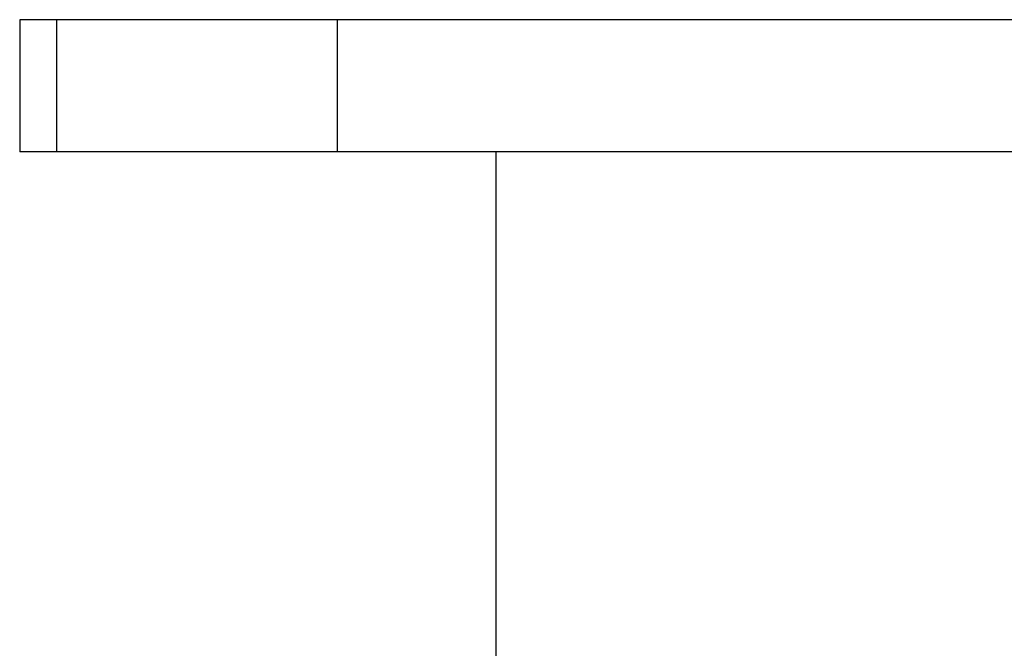
# Model space of a CAD drawing. Units: inches. Extents: x -226 to -31, y 44 to 246.
# Drawn here: x -225 to -173, y 87 to 121 of the extents above; entities that cross this region are included whole.
import ezdxf

# ---------------------------------------------------------------- set-up
doc = ezdxf.new("R2010")
doc.units = ezdxf.units.IN
for name, color, linetype in [('106183', 7, 'Continuous'), ('446014', 7, 'Continuous'), ('Default', 7, 'Continuous')]:
    doc.layers.add(name, color=color, linetype=linetype)

# ---------------------------------------------------------------- blocks, each defined once
blk = doc.blocks.new('SE5')
at = {"layer": '106183', "color": 7, "linetype": 'Continuous', "ltscale": 25.4}
for p, q in [((-222.954, 120.723), (-224.908, 120.723)), ((-224.908, 120.723), (-224.908, 113.723)), ((-208.066, 120.723), (-222.954, 120.723)), ((-222.954, 120.723), (-222.954, 113.723)), ((-163.249, 120.723), (-208.066, 120.723)), ((-208.066, 120.723), (-208.066, 113.723)), ((-222.954, 113.723), (-224.908, 113.723)), ((-208.066, 113.723), (-222.954, 113.723)), ((-163.249, 113.723), (-208.066, 113.723))]:
    blk.add_line(p, q, dxfattribs=at)
at = {"layer": '446014', "color": 7, "linetype": 'Continuous', "ltscale": 25.4}
blk.add_line((-199.658, 113.723), (-199.658, 86.723), dxfattribs=at)

msp = doc.modelspace()

# ---------------------------------------------------------------- block references
at = {"layer": 'Default'}
msp.add_blockref('SE5', (0, 0), dxfattribs=at)

doc.saveas('drawing.dxf')
